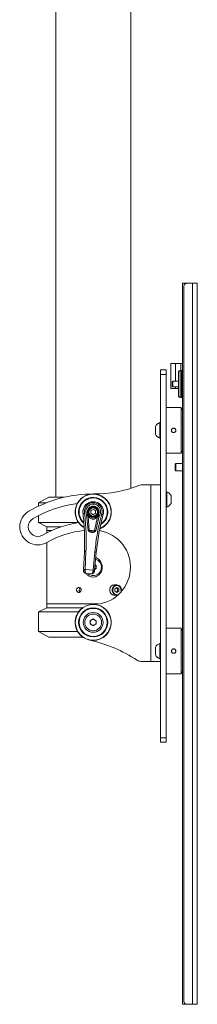
# Paper-space layout 'Sheet1(2)' of a CAD drawing. Units: millimetres. Extents: x 34 to 4243, y -1153 to 2957.
# Drawn here: x 425 to 545, y -4 to 665 of the extents above; entities that cross this region are included whole.
import ezdxf

# ---------------------------------------------------------------- set-up
doc = ezdxf.new("R2010")
doc.units = ezdxf.units.MM

psp = doc.layouts.new('Sheet1(2)')

# ---------------------------------------------------------------- linework, layer by layer
at = {"color": 7, "linetype": 'Continuous', "lineweight": 0}
for p, q in [((449.09, 882.7), (449.09, 340.2)), ((499.89, 346.17), (499.89, 882.7)), ((534.99, -4.3), (534.99, 485.7)), ((534.99, 485.7), (537.99, 485.7)), ((535.99, -2.3), (535.99, 483.7)), ((537.99, 485.7), (541.79, 485.7)), ((541.79, 485.7), (541.79, -4.3)), ((541.79, 485.7), (544.99, 485.7)), ((544.99, 485.7), (544.99, -4.3)), ((526.99, 414.2), (526.99, 431.2)), ((526.99, 431.2), (530.19, 431.2)), ((530.19, 431.2), (533.79, 431.2)), ((534.99, 431.2), (533.79, 431.2)), ((519.99, 426.7), (523.99, 426.7)), ((519.99, 426.7), (519.99, 423.7)), ((519.99, 423.7), (523.99, 423.7)), ((519.99, 423.7), (519.99, 176.7)), ((523.99, 426.7), (523.99, 423.7)), ((523.99, 423.7), (523.99, 176.7)), ((532.39, 414.04), (532.39, 425.45)), ((534.39, 426.45), (533.39, 426.45)), ((534.39, 413.66), (534.39, 426.45)), ((534.99, 424.6), (534.39, 424.6)), ((528.38, 419.2), (527.99, 418.81)), ((527.99, 418.81), (527.99, 415.59)), ((527.99, 415.59), (528.38, 415.2)), ((532.39, 419.2), (528.38, 419.2)), ((528.38, 419.2), (528.38, 415.2)), ((528.38, 415.2), (532.39, 415.2)), ((530.19, 414.2), (526.99, 414.2)), ((532.39, 414.2), (530.19, 414.2)), ((532.39, 408.95), (532.39, 414.04)), ((534.39, 407.95), (534.39, 413.66)), ((534.39, 409.8), (534.99, 409.8)), ((533.39, 407.95), (534.39, 407.95)), ((534.06, 401.2), (523.99, 401.2)), ((534.99, 399.2), (534.06, 401.2)), ((534.06, 385.7), (534.06, 401.2)), ((516.69, 385.7), (516.69, 388.32)), ((519.99, 390.95), (519.61, 390.95)), ((519.61, 385.7), (519.61, 390.95)), ((516.69, 383.07), (516.69, 385.7)), ((519.61, 380.45), (519.61, 385.7)), ((534.06, 370.2), (534.06, 385.7)), ((519.61, 380.45), (519.99, 380.45)), ((523.99, 370.2), (534.06, 370.2)), ((534.06, 370.2), (534.99, 372.2)), ((530.43, 363.2), (529.99, 362.75)), ((529.99, 362.75), (529.99, 358.64)), ((534.99, 363.2), (530.43, 363.2)), ((530.43, 363.2), (530.43, 358.2)), ((529.99, 358.64), (530.43, 358.2)), ((530.43, 358.2), (534.99, 358.2)), ((513.55, 348.7), (507.95, 348.7)), ((513.55, 348.7), (513.55, 228.7)), ((519.99, 348.7), (513.55, 348.7)), ((524.37, 343.95), (523.99, 343.95)), ((524.37, 343.95), (524.37, 336.69)), ((527.29, 341.32), (527.29, 337.69)), ((444.49, 340.2), (437.49, 336.48)), ((437.49, 336.48), (437.49, 334.21)), ((442.76, 336.48), (437.49, 336.48)), ((444.49, 340.2), (454.8, 340.2)), ((524.37, 336.69), (524.37, 333.45)), ((527.29, 337.69), (527.29, 336.07)), ((467.61, 328.91), (467.61, 328.91)), ((471.04, 317.84), (470.06, 328.27)), ((470.11, 328.23), (470.06, 328.27)), ((470.92, 328.39), (470.94, 328.35)), ((471.87, 333.22), (473.06, 333.9)), ((473.4, 334.01), (474.77, 334.19)), ((474.77, 334.19), (476.1, 333.83)), ((477.98, 328.3), (477.17, 327.26)), ((477.74, 327.87), (477.77, 327.91)), ((481.34, 328.76), (481.12, 327.96)), ((481.12, 327.96), (481.12, 327.96)), ((523.99, 333.45), (524.37, 333.45)), ((437.49, 327.7), (437.49, 323.12)), ((437.49, 323.12), (442.99, 320.2)), ((437.49, 323.12), (464.49, 323.12)), ((471.73, 317.83), (471.07, 327.35)), ((475.59, 326.38), (474.21, 326.21)), ((477.48, 326.91), (475.49, 317.56)), ((478.61, 327.67), (476.17, 317.48)), ((478.61, 327.67), (478.55, 327.64)), ((442.99, 320.2), (442.99, 317.7)), ((452.87, 320.2), (442.99, 320.2)), ((442.99, 317.7), (442.99, 316.03)), ((442.99, 317.7), (446.45, 317.7)), ((471.73, 317.83), (471.72, 317.83)), ((475.49, 317.56), (475.5, 317.56)), ((442.99, 309.47), (442.99, 267.7)), ((467.96, 290.88), (468.56, 303.21)), ((469.59, 303.51), (468.99, 291.17)), ((474.49, 290.79), (475.61, 303.08)), ((476.59, 302.65), (475.46, 290.35)), ((467.96, 290.88), (467.95, 290.57)), ((468.95, 290.55), (468.99, 291.17)), ((468.99, 291.17), (474.49, 290.79)), ((469.86, 288.42), (473.24, 288.18)), ((474.49, 290.79), (474.44, 290.17)), ((476.49, 291.54), (475, 290.68)), ((475.43, 290.04), (475.46, 290.35)), ((475.82, 294.24), (476.49, 293.85)), ((476.49, 293.85), (476.49, 291.54)), ((490.51, 280.7), (488.79, 280.7)), ((490.61, 278.97), (489.24, 278.08)), ((489.24, 278.08), (489.24, 276.31)), ((490.61, 275.43), (489.24, 276.31)), ((490.15, 278.68), (490.38, 278.53)), ((490.38, 275.87), (490.15, 275.72)), ((490.38, 278.53), (491.07, 278.08)), ((491.07, 276.31), (490.38, 275.87)), ((490.61, 278.97), (491.97, 278.08)), ((491.97, 276.31), (490.61, 275.43)), ((491.07, 278.08), (491.97, 278.08)), ((491.07, 277.2), (491.07, 278.08)), ((491.07, 276.31), (491.07, 277.2)), ((491.07, 276.31), (491.97, 276.31)), ((491.97, 276.31), (491.97, 278.08)), ((442.99, 267.7), (442.99, 265.2)), ((442.99, 267.7), (478.03, 267.7)), ((488.79, 273.7), (490.51, 273.7)), ((491.22, 273.79), (490.51, 273.7)), ((442.99, 265.2), (437.49, 262.27)), ((437.49, 262.27), (437.49, 248.92)), ((464.49, 262.27), (437.49, 262.27)), ((442.99, 265.2), (467.41, 265.2)), ((472.49, 256.35), (474.49, 257.51)), ((472.49, 254.04), (472.49, 256.35)), ((474.49, 257.51), (476.49, 256.35)), ((476.49, 256.35), (476.49, 254.04)), ((437.49, 248.92), (444.49, 245.2)), ((437.49, 248.92), (463.97, 248.92)), ((474.49, 252.89), (472.49, 254.04)), ((476.49, 254.04), (474.49, 252.89)), ((534.06, 251.2), (523.99, 251.2)), ((534.99, 249.2), (534.06, 251.2)), ((534.06, 235.7), (534.06, 251.2)), ((467.41, 245.2), (444.49, 245.2)), ((519.99, 240.95), (519.61, 240.95)), ((519.61, 235.7), (519.61, 240.95)), ((516.69, 235.7), (516.69, 238.32)), ((516.69, 233.07), (516.69, 235.7)), ((519.61, 230.45), (519.61, 235.7)), ((534.06, 220.2), (534.06, 235.7)), ((513.55, 228.7), (506.99, 228.7)), ((519.99, 228.7), (513.55, 228.7)), ((519.61, 230.45), (519.99, 230.45)), ((534.06, 220.2), (534.99, 222.2)), ((523.99, 220.2), (534.06, 220.2)), ((519.99, 176.7), (523.99, 176.7)), ((519.99, 173.7), (519.99, 176.7)), ((523.99, 176.7), (523.99, 173.7)), ((523.99, 173.7), (519.99, 173.7)), ((537.99, -4.3), (534.99, -4.3)), ((541.79, -4.3), (537.99, -4.3)), ((544.99, -4.3), (541.79, -4.3))]:
    psp.add_line(p, q, dxfattribs=at)
at = {"color": 8, "linetype": 'Continuous', "lineweight": 0}
for p, q in [((530.19, 431.2), (530.19, 419.2)), ((533.79, 431.2), (533.79, 426.45)), ((533.39, 413.66), (533.39, 426.45)), ((530.19, 415.2), (530.19, 414.2)), ((533.39, 413.66), (533.39, 407.95))]:
    psp.add_line(p, q, dxfattribs=at)
at = {"color": 7, "linetype": 'Continuous', "lineweight": 0, "flags": 128}
for points in [[(488.79, 280.7), (488.53, 280.69), (487.54, 280.4), (486.68, 279.77), (486.05, 278.86), (485.71, 277.77), (485.71, 276.62), (486.05, 275.53), (486.68, 274.62), (487.54, 273.99), (488.53, 273.71), (488.79, 273.7)], [(493.55, 277.2), (493.39, 278.27), (492.93, 279.23), (492.21, 279.96), (491.33, 280.4), (490.36, 280.49), (489.42, 280.22), (488.61, 279.63), (488.02, 278.77), (487.71, 277.74), (487.71, 276.66), (488.02, 275.63), (488.61, 274.77), (489.42, 274.18), (490.36, 273.91), (491.33, 274), (491.53, 274.07)], [(490.38, 278.53), (490.22, 278.62), (490.12, 278.66)], [(490.12, 275.74), (490.22, 275.78), (490.38, 275.87)], [(493.28, 275.84), (493.39, 276.13), (493.55, 277.2)], [(493.63, 277.2), (493.46, 276.06), (493.45, 276.03)]]:
    psp.add_lwpolyline(points, dxfattribs=at)
at = {"color": 8, "linetype": 'Continuous', "lineweight": 0, "flags": 128}
psp.add_lwpolyline([(490.51, 273.7), (490.26, 273.71), (489.26, 273.99), (488.4, 274.62), (487.77, 275.53), (487.44, 276.62), (487.44, 277.77), (487.77, 278.86), (488.4, 279.77), (489.26, 280.4), (490.26, 280.69), (490.51, 280.7)], dxfattribs=at)
at = {"color": 7, "linetype": 'Continuous', "lineweight": 0}
for centre, radius in [((474.49, 330.2), 3.85), ((474.49, 330.2), 3.35), ((474.49, 330.2), 2.85), ((474.49, 255.2), 12.25), ((474.49, 255.2), 12.1), ((474.49, 255.2), 9.9), ((474.49, 255.2), 9.54), ((474.49, 255.2), 6.72), ((474.49, 255.2), 5.67)]:
    psp.add_circle(centre, radius, dxfattribs=at)
for centre, radius, start, end in [((537.99, 483.7), 2, 90, 180), ((533.39, 425.45), 1, 90, 180), ((533.39, 408.95), 1, 180, 270), ((521.69, 385.7), 5.65, 111.61021, 152.29913), ((521.69, 385.7), 5.65, 207.70087, 248.38979), ((475, 427.45), 85, 269.83137, 291.47971), ((507.95, 343.7), 5, 90, 111.47971), ((474.49, 255.2), 87.25, 89.83137, 120), ((474.49, 330.2), 12.25, 108.18676, 239.60965), ((474.49, 330.2), 12.25, 292.15304, 108.18676), ((474.49, 330.2), 12.25, 48.38539, 108.18676), ((522.29, 338.7), 5.65, 27.70087, 68.38979), ((474.49, 255.2), 81.5, 97.61496, 120), ((474.49, 330.2), 12.25, 292.55362, 48.38539), ((522.29, 338.7), 5.65, 291.61021, 332.29913), ((436.99, 320.15), 12.25, 120, 300), ((436.99, 320.15), 6.5, 120, 300), ((474.49, 255.2), 68.5, 98.30734, 120), ((474.49, 330.2), 12.25, 198.18676, 239.65647), ((474.49, 255.2), 62.75, 95.467, 120), ((474.4, 328.9), 11.39, 256.46757, 275.50427), ((474.49, 292.7), 25.25, 270, 80.18651), ((474.49, 292.7), 5.67, 0, 72.75077), ((474.49, 292.7), 5.67, 230.06954, 0), ((474.49, 292.7), 2, 300, 0), ((474.49, 292.7), 2, 0, 48.61548), ((489.49, 277.23), 1.58, 358.91662, 55.52845), ((489.49, 277.17), 1.58, 304.46927, 1.08567), ((490.31, 277.37), 3.33, 356.97124, 86.43149), ((474.49, 255.2), 12.25, 180.92816, 66.54653), ((474.49, 255.2), 12.25, 156.54653, 180.92816), ((474.49, 255.2), 2, 120, 180), ((474.49, 255.2), 2, 180, 240), ((474.49, 255.2), 2, 60, 120), ((474.49, 255.2), 2, 0, 60), ((474.49, 255.2), 2, 300, 0), ((474.49, 255.2), 2, 240, 300), ((449.66, 145.73), 100, 56.90986, 77.22264), ((521.69, 235.7), 5.65, 111.61021, 152.29913), ((506.99, 233.7), 5, 236.90986, 270), ((521.69, 235.7), 5.65, 207.70087, 248.38979), ((537.99, -2.3), 2, 180, 270)]:
    psp.add_arc(centre, radius, start, end, dxfattribs=at)
at = {"color": 8, "linetype": 'Continuous', "lineweight": 0}
for radius, start, end in [(12.1, 292.96587, 239.34744), (9.9, 108.18676, 229.66542), (9.54, 108.18676, 226.67557), (9.9, 303.05362, 108.18676), (9.54, 304.48466, 108.18676)]:
    psp.add_arc((474.49, 330.2), radius, start, end, dxfattribs=at)
at = {"color": 7, "linetype": 'Continuous', "lineweight": 0}
for points, knots in [([(527.49, 385.7), (527.51, 385.87), (527.54, 386.2), (527.8, 386.65), (528.18, 386.99), (528.65, 387.19), (529.16, 387.22), (529.65, 387.07), (530.07, 386.78), (530.37, 386.36), (530.51, 385.87), (530.48, 385.36), (530.28, 384.88), (529.94, 384.5), (529.49, 384.25), (528.98, 384.17), (528.48, 384.26), (528.03, 384.51), (527.69, 384.89), (527.51, 385.31), (527.5, 385.59), (527.49, 385.7)], [0, 0, 0, 0, 0.053518, 0.107029, 0.160695, 0.214469, 0.268071, 0.321494, 0.375007, 0.428741, 0.482483, 0.536004, 0.589425, 0.64302, 0.696789, 0.750468, 0.803926, 0.85738, 0.911051, 0.964821, 1, 1, 1, 1]), ([(467.64, 331.63), (467.93, 332.51), (468.5, 334.24), (470.23, 335.88), (471.86, 336.73), (473.19, 337.12), (474.56, 337.24), (475.93, 337.09), (477.25, 336.68), (478.87, 335.8), (480.51, 334.11), (481.37, 331.95), (481.52, 330.26), (481.45, 329.38), (481.38, 328.95), (481.35, 328.82), (481.34, 328.78), (481.34, 328.76)], [0, 0, 0, 0, 0.126962, 0.252011, 0.314979, 0.375536, 0.436905, 0.497968, 0.558611, 0.621002, 0.745354, 0.871833, 0.935866, 0.981695, 0.994292, 0.998008, 1, 1, 1, 1]), ([(468.62, 329.41), (468.56, 329.86), (468.45, 330.77), (468.68, 332.14), (469.19, 333.42), (469.98, 334.55), (471, 335.47), (472.22, 336.14), (473.55, 336.52), (474.94, 336.58), (476.3, 336.32), (477.57, 335.76), (478.68, 334.93), (479.56, 333.88), (480.19, 332.64), (480.51, 331.31), (480.55, 329.92), (480.31, 329.04), (480.19, 328.59)], [0, 0, 0, 0, 0.064056, 0.128214, 0.192031, 0.255175, 0.317476, 0.378932, 0.43969, 0.5, 0.56031, 0.621068, 0.682523, 0.744824, 0.807969, 0.871785, 0.935944, 1, 1, 1, 1]), ([(470.06, 328.27), (469.89, 328.68), (469.55, 329.5), (469.47, 330.83), (469.71, 332.13), (470.29, 333.33), (471.16, 334.33), (472.27, 335.07), (473.53, 335.5), (474.87, 335.59), (476.18, 335.32), (477.37, 334.72), (478.36, 333.82), (479.08, 332.71), (479.49, 331.45), (479.55, 330.12), (479.29, 328.82), (478.83, 328.05), (478.61, 327.67)], [0, 0, 0, 0, 0.063415, 0.127354, 0.191308, 0.254796, 0.317435, 0.379049, 0.43979, 0.5, 0.56021, 0.620952, 0.682564, 0.745204, 0.80869, 0.872645, 0.936586, 1, 1, 1, 1]), ([(467.61, 328.91), (467.55, 329.36), (467.45, 330.14), (467.53, 331.01), (467.6, 331.45), (467.63, 331.58), (467.63, 331.62), (467.64, 331.63)], [0, 0, 0, 0, 0.499512, 0.856208, 0.954752, 0.984041, 1, 1, 1, 1]), ([(467.61, 328.91), (467.62, 328.95), (467.63, 329.02), (467.73, 329.11), (467.85, 329.18), (468, 329.25), (468.19, 329.32), (468.4, 329.37), (468.55, 329.39), (468.62, 329.41)], [0, 0, 0, 0, 0.222724, 0.341156, 0.463661, 0.590722, 0.722626, 0.859096, 1, 1, 1, 1]), ([(468.56, 303.21), (468.68, 307.5), (468.91, 316.08), (468.04, 324.64), (467.61, 328.91)], [0, 0, 0, 0, 0.50027, 1, 1, 1, 1]), ([(469.59, 303.51), (469.7, 307.83), (469.94, 316.48), (469.06, 325.1), (468.62, 329.41)], [0, 0, 0, 0, 0.500268, 1, 1, 1, 1]), ([(470.06, 328.27), (470.16, 328.32), (470.37, 328.4), (470.64, 328.46), (470.84, 328.46), (470.9, 328.41), (470.92, 328.39)], [0, 0, 0, 0, 0.250006, 0.499947, 0.750015, 1, 1, 1, 1]), ([(470.11, 328.23), (470.21, 328.28), (470.42, 328.36), (470.67, 328.42), (470.87, 328.42), (470.92, 328.38), (470.94, 328.35)], [0, 0, 0, 0, 0.25026, 0.500074, 0.750036, 1, 1, 1, 1]), ([(471.07, 327.35), (470.93, 327.52), (470.65, 327.84), (470.29, 328.1), (470.11, 328.23)], [0, 0, 0, 0, 0.4967778, 1, 1, 1, 1]), ([(470.92, 328.39), (470.79, 328.71), (470.52, 329.37), (470.45, 330.43), (470.65, 331.47), (471.12, 332.44), (471.82, 333.24), (472.71, 333.83), (473.71, 334.18), (474.42, 334.19), (474.77, 334.19)], [0, 0, 0, 0, 0.127787, 0.257096, 0.386416, 0.514463, 0.644939, 0.762197, 0.883164, 1, 1, 1, 1]), ([(474.21, 326.21), (473.69, 326.31), (472.66, 326.5), (471.41, 327.46), (470.99, 328.35), (470.79, 328.76)], [0, 0, 0, 0, 0.347505, 0.69501, 1, 1, 1, 1]), ([(471.07, 327.35), (471.08, 327.55), (471.1, 327.94), (470.99, 328.22), (470.94, 328.35)], [0, 0, 0, 0, 0.501426, 1, 1, 1, 1]), ([(470.94, 328.35), (471.12, 328.06), (471.41, 327.59), (471.91, 327.13), (472.46, 326.73), (473.19, 326.36), (473.88, 326.26), (474.21, 326.21)], [0, 0, 0, 0, 0.251097, 0.410944, 0.503793, 0.761637, 1, 1, 1, 1]), ([(472.88, 329.41), (472.91, 329.9), (472.96, 330.5), (473, 331.08), (473.01, 331.2)], [0, 0, 0, 0, 0.801975, 1, 1, 1, 1]), ([(472.88, 329.41), (473.28, 329.14), (473.78, 328.81), (474.27, 328.48), (474.36, 328.41)], [0, 0, 0, 0, 0.801968, 1, 1, 1, 1]), ([(474.61, 331.98), (474.18, 331.77), (473.64, 331.51), (473.11, 331.25), (473.01, 331.2)], [0, 0, 0, 0, 0.801975, 1, 1, 1, 1]), ([(474.21, 326.21), (474.56, 326.21), (475.26, 326.21), (476.23, 326.56), (477.09, 327.09), (477.53, 327.61), (477.74, 327.87)], [0, 0, 0, 0, 0.246641, 0.496459, 0.748362, 1, 1, 1, 1]), ([(475.97, 329.2), (475.54, 328.99), (475, 328.72), (474.47, 328.46), (474.36, 328.41)], [0, 0, 0, 0, 0.8019632, 1, 1, 1, 1]), ([(474.61, 331.98), (475.01, 331.71), (475.51, 331.38), (476, 331.05), (476.1, 330.98)], [0, 0, 0, 0, 0.801968, 1, 1, 1, 1]), ([(474.77, 334.19), (475.12, 334.14), (475.82, 334.03), (476.76, 333.54), (477.56, 332.84), (478.14, 331.94), (478.47, 330.92), (478.52, 329.81), (478.29, 328.77), (477.92, 328.16), (477.77, 327.91)], [0, 0, 0, 0, 0.116811, 0.237713, 0.355005, 0.485574, 0.613598, 0.742879, 0.891966, 1, 1, 1, 1]), ([(480.19, 328.59), (479.15, 324.39), (477.08, 315.98), (476.1, 307.38), (475.61, 303.08)], [0, 0, 0, 0, 0.499731, 1, 1, 1, 1]), ([(476.1, 330.98), (476.06, 330.5), (476.02, 329.9), (475.98, 329.31), (475.97, 329.2)], [0, 0, 0, 0, 0.8019681, 1, 1, 1, 1]), ([(481.12, 327.96), (480.09, 323.79), (478.04, 315.44), (477.07, 306.92), (476.59, 302.65)], [0, 0, 0, 0, 0.4997299, 1, 1, 1, 1]), ([(477.74, 327.87), (477.67, 327.75), (477.53, 327.49), (477.49, 327.1), (477.48, 326.91)], [0, 0, 0, 0, 0.498589, 1, 1, 1, 1]), ([(477.74, 327.87), (477.77, 327.89), (477.83, 327.93), (478.02, 327.9), (478.27, 327.81), (478.45, 327.7), (478.55, 327.64)], [0, 0, 0, 0, 0.250261, 0.500074, 0.750041, 1, 1, 1, 1]), ([(477.77, 327.91), (477.8, 327.93), (477.85, 327.97), (478.06, 327.94), (478.32, 327.84), (478.51, 327.73), (478.61, 327.67)], [0, 0, 0, 0, 0.249985, 0.500048, 0.749983, 1, 1, 1, 1]), ([(480.19, 328.59), (480.26, 328.57), (480.41, 328.53), (480.61, 328.44), (480.78, 328.36), (480.92, 328.27), (481.03, 328.18), (481.12, 328.07), (481.12, 328.01), (481.12, 327.96)], [0, 0, 0, 0, 0.140905, 0.277368, 0.40927, 0.536333, 0.658853, 0.777274, 1, 1, 1, 1]), ([(477.48, 326.91), (477.25, 326.66), (476.81, 326.18), (475.98, 325.67), (475.08, 325.36), (474.15, 325.31), (473.23, 325.49), (472.38, 325.92), (471.63, 326.54), (471.26, 327.08), (471.07, 327.35)], [0, 0, 0, 0, 0.130051, 0.258104, 0.381087, 0.499881, 0.619328, 0.741725, 0.869627, 1, 1, 1, 1]), ([(478.55, 327.64), (478.35, 327.54), (477.97, 327.33), (477.64, 327.05), (477.48, 326.91)], [0, 0, 0, 0, 0.5032316, 1, 1, 1, 1]), ([(471.04, 317.84), (471.19, 317.85), (471.43, 317.86), (471.64, 317.84), (471.72, 317.83)], [0, 0, 0, 0, 0.61642, 1, 1, 1, 1]), ([(476.17, 317.48), (476.13, 317.37), (476.05, 317.14), (475.66, 316.79), (475.07, 316.5), (474.3, 316.34), (473.51, 316.32), (472.73, 316.45), (472, 316.72), (471.46, 317.08), (471.18, 317.43), (471.07, 317.66), (471.05, 317.78), (471.04, 317.84)], [0, 0, 0, 0, 0.057471, 0.124648, 0.249542, 0.374664, 0.500056, 0.625291, 0.750247, 0.875013, 0.937551, 0.969737, 1, 1, 1, 1]), ([(475.5, 317.56), (475.5, 317.56), (475.5, 317.56), (475.5, 317.56), (475.49, 317.55), (475.47, 317.53), (475.38, 317.49), (475.14, 317.39), (474.54, 317.21), (473.57, 317.13), (472.56, 317.36), (471.97, 317.65), (471.75, 317.79), (471.73, 317.81), (471.73, 317.82), (471.73, 317.83), (471.72, 317.83)], [0, 0, 0, 0, 0.000703, 0.001433, 0.003134, 0.007924, 0.024457, 0.074772, 0.206739, 0.500347, 0.793502, 0.97866, 0.992833, 0.99706, 0.998623, 1, 1, 1, 1]), ([(476.17, 317.48), (476.03, 317.51), (475.83, 317.54), (475.61, 317.56), (475.53, 317.56), (475.5, 317.56)], [0, 0, 0, 0, 0.603532, 0.853437, 1, 1, 1, 1]), ([(469.59, 303.51), (469.46, 303.51), (469.19, 303.51), (468.85, 303.45), (468.62, 303.35), (468.58, 303.26), (468.56, 303.21)], [0, 0, 0, 0, 0.249998, 0.500001, 0.750007, 1, 1, 1, 1]), ([(476.59, 302.65), (476.58, 302.7), (476.55, 302.79), (476.33, 302.92), (476.01, 303.03), (475.75, 303.07), (475.61, 303.08)], [0, 0, 0, 0, 0.2499952, 0.5000001, 0.7500038, 1, 1, 1, 1]), ([(469.85, 288.39), (469.89, 288.31), (470.25, 287.68), (471.44, 286.79), (473.27, 285.97), (475.3, 285.93), (477.12, 286.52), (478.7, 287.68), (479.93, 289.38), (480.64, 291.53), (480.64, 293.91), (479.86, 296.24), (478.36, 298.02), (477.03, 299.01), (476.28, 299.12), (476.26, 299.12)], [0, 0, 0, 0, 0.01193, 0.091687, 0.181596, 0.26325, 0.340633, 0.420482, 0.507369, 0.602202, 0.702237, 0.803837, 0.903966, 0.998118, 1, 1, 1, 1]), ([(468.95, 290.55), (468.8, 290.56), (468.51, 290.57), (468.18, 290.58), (467.98, 290.58), (467.96, 290.57), (467.95, 290.57)], [0, 0, 0, 0, 0.279565, 0.558923, 0.779241, 1, 1, 1, 1]), ([(469.86, 288.42), (469.63, 288.46), (469.17, 288.54), (468.64, 288.89), (468.3, 289.29), (468.09, 289.67), (467.96, 290.1), (467.95, 290.41), (467.95, 290.57)], [0, 0, 0, 0, 0.228776, 0.465067, 0.598326, 0.720743, 0.862298, 1, 1, 1, 1]), ([(467.96, 290.88), (467.98, 290.92), (468.02, 291.01), (468.25, 291.11), (468.59, 291.18), (468.85, 291.17), (468.99, 291.17)], [0, 0, 0, 0, 0.250002, 0.5, 0.750001, 1, 1, 1, 1]), ([(468.95, 290.55), (468.95, 290.41), (468.94, 290.12), (468.98, 289.7), (469.07, 289.29), (469.24, 288.87), (469.5, 288.52), (469.74, 288.45), (469.86, 288.42)], [0, 0, 0, 0, 0.1254842, 0.2543741, 0.3902576, 0.5341231, 0.7705777, 1, 1, 1, 1]), ([(473.24, 288.18), (473.36, 288.2), (473.6, 288.23), (473.91, 288.53), (474.12, 288.9), (474.27, 289.27), (474.38, 289.7), (474.42, 290.01), (474.44, 290.17)], [0, 0, 0, 0, 0.227139, 0.462631, 0.595181, 0.720336, 0.861793, 1, 1, 1, 1]), ([(475.43, 290.04), (475.41, 289.89), (475.36, 289.58), (475.16, 289.17), (474.9, 288.83), (474.51, 288.48), (473.94, 288.2), (473.47, 288.19), (473.24, 288.18)], [0, 0, 0, 0, 0.137125, 0.279004, 0.402301, 0.535147, 0.771617, 1, 1, 1, 1]), ([(475.43, 290.04), (475.41, 290.05), (475.37, 290.06), (475.11, 290.1), (474.78, 290.13), (474.55, 290.16), (474.44, 290.17)], [0, 0, 0, 0, 0.280137, 0.559252, 0.779701, 1, 1, 1, 1]), ([(474.49, 290.79), (474.62, 290.77), (474.88, 290.74), (475.2, 290.63), (475.43, 290.49), (475.45, 290.4), (475.46, 290.35)], [0, 0, 0, 0, 0.249996, 0.499996, 0.749996, 1, 1, 1, 1]), ([(466.34, 277.2), (466.32, 277.38), (466.28, 277.75), (466.01, 278.25), (465.61, 278.62), (465.11, 278.84), (464.57, 278.87), (464.06, 278.71), (463.63, 278.38), (463.32, 277.92), (463.18, 277.38), (463.21, 276.81), (463.42, 276.29), (463.77, 275.88), (464.24, 275.61), (464.77, 275.52), (465.3, 275.62), (465.77, 275.89), (466.13, 276.32), (466.31, 276.78), (466.33, 277.08), (466.34, 277.2)], [0, 0, 0, 0, 0.053639, 0.107273, 0.160955, 0.214668, 0.268332, 0.321942, 0.37558, 0.429284, 0.482988, 0.536626, 0.590234, 0.643896, 0.69761, 0.751295, 0.804916, 0.858536, 0.912222, 0.965934, 1, 1, 1, 1]), ([(465.66, 278.52), (465.59, 278.47), (465.37, 278.32), (465.14, 277.92), (464.99, 277.38), (465.02, 276.81), (465.23, 276.31), (465.46, 275.97), (465.64, 275.88), (465.66, 275.86)], [0, 0, 0, 0, 0.086466, 0.264205, 0.441954, 0.619379, 0.796667, 0.974197, 1, 1, 1, 1]), ([(487.79, 276.92), (487.79, 277.24), (487.78, 277.89), (488.12, 278.81), (488.69, 279.58), (489.44, 280.11), (490.3, 280.34), (491.18, 280.26), (492, 279.87), (492.67, 279.2), (493.11, 278.34), (493.25, 277.64), (493.25, 277.26), (493.26, 277.2)], [0, 0, 0, 0, 0.094403, 0.192943, 0.29144, 0.39005, 0.489026, 0.588534, 0.688321, 0.787842, 0.886961, 0.980549, 1, 1, 1, 1]), ([(527.49, 235.7), (527.51, 235.87), (527.54, 236.2), (527.8, 236.65), (528.18, 236.99), (528.65, 237.19), (529.16, 237.22), (529.65, 237.07), (530.07, 236.78), (530.37, 236.36), (530.51, 235.87), (530.48, 235.36), (530.28, 234.88), (529.94, 234.5), (529.49, 234.25), (528.98, 234.17), (528.48, 234.26), (528.03, 234.51), (527.69, 234.89), (527.51, 235.31), (527.5, 235.59), (527.49, 235.7)], [0, 0, 0, 0, 0.053518, 0.107029, 0.160699, 0.214472, 0.268075, 0.321495, 0.375012, 0.428746, 0.482482, 0.536009, 0.58943, 0.64302, 0.696789, 0.750468, 0.803927, 0.857381, 0.911052, 0.964828, 1, 1, 1, 1])]:
    psp.add_open_spline(points, degree=3, knots=knots, dxfattribs=at)

doc.saveas('drawing.dxf')
